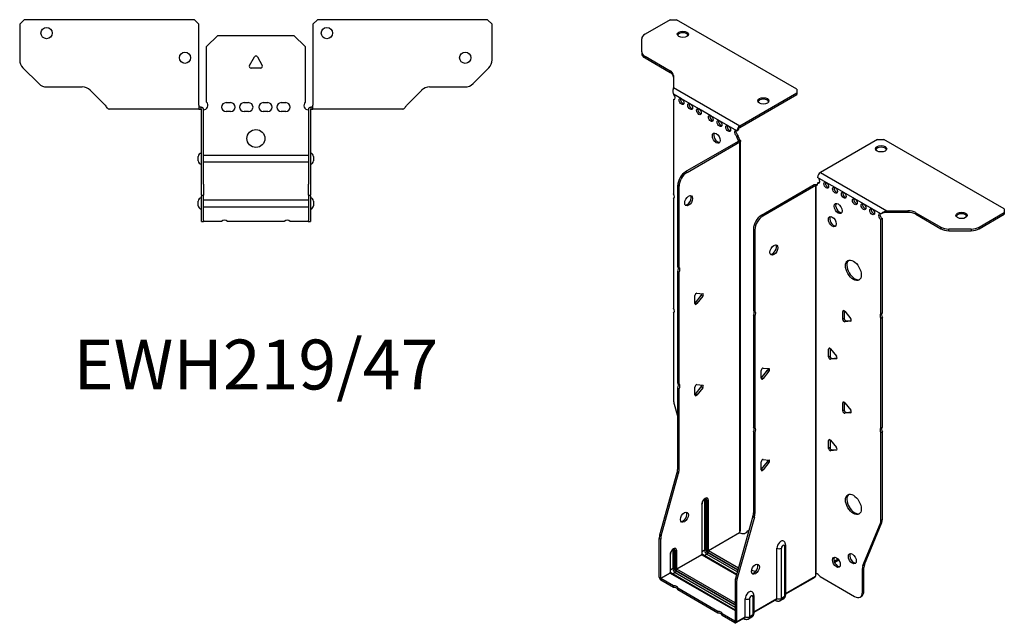
# Model space of a CAD drawing. Units: millimetres. Extents: x -262 to 334, y -558 to 158.
# Drawn here: x -105 to 334, y -558 to -289 of the extents above; entities that cross this region are included whole.
import ezdxf

# ---------------------------------------------------------------- set-up
doc = ezdxf.new("R2010")
doc.units = ezdxf.units.MM
doc.styles.get("Standard").update_dxf_attribs({"font": 'arial.ttf'})

# ---------------------------------------------------------------- blocks, each defined once
blk = doc.blocks.new('EWH219_47-bent-Top')
for p, q in [((-105.47, 37.02), (-103.47, 39.02)), ((-105.47, 37.02), (-105.47, 21.09)), ((-27.47, 39.02), (-103.47, 39.02)), ((-27.47, 39.02), (-25.47, 37.02)), ((-25.47, 0.9), (-25.47, 37.02)), ((25.47, 37.02), (27.47, 39.02)), ((25.47, 37.02), (25.47, 0.9)), ((103.47, 39.02), (27.47, 39.02)), ((103.47, 39.02), (105.47, 37.02)), ((105.47, 21.09), (105.47, 37.02)), ((-22, 26.98), (-17, 31.98)), ((-17, 31.98), (17, 31.98)), ((17, 31.98), (22, 26.98)), ((-22, 2.18), (-22, 26.98)), ((22, 26.98), (22, 2.18)), ((-2.86, 18.63), (-0.69, 22.38)), ((0.69, 22.38), (2.86, 18.63)), ((-96.94, 10.48), (-104.01, 17.55)), ((2.16, 17.43), (-2.16, 17.43)), ((104.01, 17.55), (96.94, 10.48)), ((-93.4, 9.02), (-77.54, 9.02)), ((77.54, 9.02), (93.4, 9.02)), ((-74.01, 7.55), (-67.36, 0.9)), ((67.36, 0.9), (74.01, 7.55)), ((-25.47, 0.9), (-25.47, -0.9)), ((-24.47, 0), (-25.47, 0)), ((-24.47, -0.6), (-24.47, 0)), ((-13.3, 1.98), (-11.3, 1.98)), ((-5.3, 1.98), (-3.3, 1.98)), ((3.3, 1.98), (5.3, 1.98)), ((11.3, 1.98), (13.3, 1.98)), ((25.47, 0), (24.47, 0)), ((24.47, 0), (24.47, -0.6)), ((25.47, -0.9), (25.47, 0.9)), ((-60.47, -0.9), (-65.47, -0.9)), ((-54.97, -0.9), (-60.47, -0.9)), ((-49.47, -0.9), (-54.97, -0.9)), ((-41.97, -0.9), (-49.47, -0.9)), ((-36.47, -0.9), (-41.97, -0.9)), ((-30.97, -0.9), (-36.47, -0.9)), ((-25.47, -0.9), (-30.97, -0.9)), ((-25.47, -0.9), (-24.47, -0.9)), ((-24.47, -0.9), (-24.47, -0.6)), ((-24.37, -34.37), (-24.37, -1)), ((-23.47, -34.37), (-23.47, -1)), ((-11.3, -2.02), (-13.3, -2.02)), ((-3.3, -2.02), (-5.3, -2.02)), ((5.3, -2.02), (3.3, -2.02)), ((13.3, -2.02), (11.3, -2.02)), ((23.47, -1), (23.47, -34.37)), ((24.37, -1), (24.37, -34.37)), ((24.47, -0.6), (24.47, -0.9)), ((24.47, -0.9), (25.47, -0.9)), ((30.97, -0.9), (25.47, -0.9)), ((36.47, -0.9), (30.97, -0.9)), ((41.97, -0.9), (36.47, -0.9)), ((48.97, -0.9), (41.97, -0.9)), ((54.47, -0.9), (48.97, -0.9)), ((59.97, -0.9), (54.47, -0.9)), ((65.47, -0.9), (59.97, -0.9)), ((-23.47, -21.42), (-23.37, -21.42)), ((-23.37, -21.42), (23.37, -21.42)), ((23.37, -21.42), (23.47, -21.42)), ((-25.72, -24.03), (-25.72, -22.01)), ((-23.37, -24.62), (-23.47, -24.62)), ((23.37, -24.62), (-23.37, -24.62)), ((23.47, -24.62), (23.37, -24.62)), ((25.72, -22.01), (25.72, -24.03)), ((-24.37, -39.37), (-24.37, -34.37)), ((-23.47, -34.37), (-23.47, -39.37)), ((23.47, -39.37), (23.47, -34.37)), ((24.37, -34.37), (24.37, -39.37)), ((-24.37, -39.37), (-24.37, -39.7)), ((-24.37, -39.37), (-23.47, -39.37)), ((-23.47, -39.7), (-23.47, -39.37)), ((23.47, -39.37), (23.47, -39.7)), ((23.47, -39.37), (24.37, -39.37)), ((24.37, -39.7), (24.37, -39.37)), ((-25.72, -44.03), (-25.72, -42.01)), ((-24.37, -50.69), (-24.37, -39.7)), ((-23.47, -50.69), (-23.47, -39.7)), ((-23.47, -41.42), (-23.37, -41.42)), ((-23.37, -41.42), (23.37, -41.42)), ((23.37, -41.42), (23.47, -41.42)), ((23.47, -39.7), (23.47, -50.69)), ((24.37, -39.7), (24.37, -50.69)), ((25.72, -42.01), (25.72, -44.03)), ((-23.37, -44.62), (-23.47, -44.62)), ((23.37, -44.62), (-23.37, -44.62)), ((23.47, -44.62), (23.37, -44.62)), ((-24.37, -51.02), (-24.37, -50.69)), ((-24.37, -51.02), (-23.47, -51.02)), ((-23.47, -50.69), (-23.47, -51.02)), ((-23.47, -51.02), (-23.37, -51.02)), ((-15.32, -51.02), (-23.37, -51.02)), ((12.68, -51.02), (-12.68, -51.02)), ((23.37, -51.02), (15.32, -51.02)), ((23.37, -51.02), (23.47, -51.02)), ((23.47, -51.02), (23.47, -50.69)), ((23.47, -51.02), (24.37, -51.02)), ((24.37, -50.69), (24.37, -51.02))]:
    blk.add_line(p, q)
for centre, radius in [((-93.47, 33.02), 2.5), ((31.67, 33.02), 2.5), ((-31.67, 22.02), 2.5), ((93.47, 22.02), 2.5), ((0, -14.02), 4)]:
    blk.add_circle(centre, radius)
for centre, radius, start, end in [((0, 21.98), 0.8, 30, 150), ((-100.47, 21.09), 5, 180, 225), ((-2.16, 18.23), 0.8, 150, 270), ((2.16, 18.23), 0.8, 270, 30), ((100.47, 21.09), 5, 315, 0), ((-93.4, 14.02), 5, 225, 270), ((-77.54, 4.02), 5, 45, 90), ((77.54, 4.02), 5, 90, 135), ((93.4, 14.02), 5, 270, 315), ((-23.5, 0.78), 2.05, 273.5755, 42.9703), ((-13.3, -0.02), 2, 90, 270), ((-11.3, -0.02), 2, 270, 90), ((-5.3, -0.02), 2, 90, 270), ((-3.3, -0.02), 2, 270, 90), ((3.3, -0.02), 2, 90, 270), ((5.3, -0.02), 2, 270, 90), ((11.3, -0.02), 2, 90, 270), ((13.3, -0.02), 2, 270, 90), ((23.5, 0.78), 2.05, 137.0297, 266.4245), ((-24.47, -1), 0.1, 0, 18.3265), ((-24.47, -1), 1, 0, 18.3265), ((24.47, -1), 1, 161.6735, 180), ((24.47, -1), 0.1, 161.6735, 180), ((-24.22, -22.01), 1.5, 95.7392, 180), ((24.22, -22.01), 1.5, 0, 84.2608), ((-24.22, -24.03), 1.5, 180, 264.2608), ((24.22, -24.03), 1.5, 275.7392, 0), ((-24.22, -42.01), 1.5, 95.7392, 180), ((24.22, -42.01), 1.5, 0, 84.2608), ((-24.22, -44.03), 1.5, 180, 264.2608), ((24.22, -44.03), 1.5, 275.7392, 0), ((-14, -52.52), 2, 48.5904, 131.4096), ((14, -52.52), 2, 48.5904, 131.4096)]:
    blk.add_arc(centre, radius, start, end)
for points, knots in [([(-67.36, 0.9), (-67.17, 0.62), (-66.98, 0.34), (-66.61, -0.16), (-66.42, -0.38), (-66.11, -0.66), (-65.98, -0.75), (-65.73, -0.87), (-65.6, -0.9), (-65.47, -0.9)], [0, 0, 0, 0, 0.1017342, 0.1017342, 0.2034273, 0.2034273, 0.2722123, 0.2722123, 0.340998, 0.340998, 0.340998, 0.340998]), ([(-24.47, 0), (-24.34, 0), (-24.21, -0.03), (-23.97, -0.13), (-23.86, -0.2), (-23.71, -0.35), (-23.66, -0.41), (-23.58, -0.54), (-23.55, -0.61), (-23.52, -0.69)], [0, 0, 0, 0, 0.0398384, 0.0398384, 0.0791351, 0.0791351, 0.1025996, 0.1025996, 0.1260856, 0.1260856, 0.1260856, 0.1260856]), ([(23.52, -0.69), (23.56, -0.56), (23.63, -0.45), (23.8, -0.25), (23.9, -0.17), (24.08, -0.08), (24.16, -0.05), (24.31, -0.01), (24.39, 0), (24.47, 0)], [0, 0, 0, 0, 0.0388321, 0.0388321, 0.0776902, 0.0776902, 0.1017558, 0.1017558, 0.1257827, 0.1257827, 0.1257827, 0.1257827]), ([(65.47, -0.9), (65.66, -0.9), (65.85, -0.83), (66.22, -0.58), (66.41, -0.39), (66.72, -0.01), (66.85, 0.16), (67.1, 0.52), (67.23, 0.71), (67.36, 0.9)], [0, 0, 0, 0, 0.1017342, 0.1017342, 0.2034273, 0.2034273, 0.2722123, 0.2722123, 0.340998, 0.340998, 0.340998, 0.340998]), ([(-24.38, -0.97), (-24.38, -0.96), (-24.38, -0.95), (-24.39, -0.94), (-24.4, -0.93), (-24.42, -0.92), (-24.43, -0.91), (-24.45, -0.9), (-24.46, -0.9), (-24.47, -0.9)], [0, 0, 0, 0, 0.00270019, 0.00270019, 0.00577332, 0.00577332, 0.0095422, 0.0095422, 0.01545704, 0.01545704, 0.01545704, 0.01545704]), ([(-23.37, -1.27), (-23.39, -1.27), (-23.4, -1.27), (-23.41, -1.27), (-23.42, -1.27), (-23.44, -1.26), (-23.45, -1.26), (-23.46, -1.25), (-23.46, -1.24), (-23.47, -1.22), (-23.47, -1.21), (-23.47, -1.21)], [0, 0, 0, 0, 0.00414947, 0.00414947, 0.00985575, 0.00985575, 0.01607896, 0.01607896, 0.022844, 0.022844, 0.03216191, 0.03216191, 0.03216191, 0.03216191]), ([(23.47, -1.21), (23.47, -1.22), (23.47, -1.24), (23.46, -1.25), (23.45, -1.26), (23.44, -1.26), (23.43, -1.27), (23.41, -1.27), (23.4, -1.27), (23.39, -1.27), (23.38, -1.27), (23.37, -1.27)], [0, 0, 0, 0, 0.00748678, 0.00748678, 0.01585951, 0.01585951, 0.02318816, 0.02318816, 0.02824891, 0.02824891, 0.0322523, 0.0322523, 0.0322523, 0.0322523]), ([(24.47, -0.9), (24.47, -0.9), (24.45, -0.9), (24.43, -0.91), (24.42, -0.91), (24.4, -0.93), (24.4, -0.93), (24.39, -0.95), (24.38, -0.95), (24.38, -0.96), (24.38, -0.96), (24.38, -0.97)], [0, 0, 0, 0, 0.00360947, 0.00360947, 0.00631481, 0.00631481, 0.00848354, 0.00848354, 0.00949281, 0.00949281, 0.01048091, 0.01048091, 0.01048091, 0.01048091])]:
    blk.add_open_spline(points, degree=3, knots=knots)
for points in [[(-23.43, -1.27), (-23.41, -1.27), (-23.39, -1.27), (-23.37, -1.27)], [(23.37, -1.27), (23.39, -1.27), (23.41, -1.27), (23.43, -1.27)]]:
    blk.add_open_spline(points, degree=3)
blk = doc.blocks.new('EWH219_47-bent-ISO')
for p, q in [((-44.16, 151.52), (-55.43, 145.01)), ((-44.16, 151.52), (-41.33, 151.52)), ((12.41, 120.49), (-41.33, 151.52)), ((-56.89, 137.2), (-56.89, 142.97)), ((-56.89, 137.2), (-56.89, 136.46)), ((-55.43, 135.16), (-44.21, 128.68)), ((-55.43, 134.42), (-55.43, 135.16)), ((-55.43, 134.42), (-44.21, 127.95)), ((-44.21, 128.68), (-44.21, 127.95)), ((-42.75, 126.64), (-42.75, 121.21)), ((-42.75, 121.21), (-13.13, 104.11)), ((-13.13, 104.11), (12.41, 118.86)), ((12.41, 120.49), (12.41, 118.86)), ((12.41, 118.86), (12.41, 118.12)), ((-39.15, 116.2), (-42.69, 118.24)), ((-42.69, 118.24), (-42.69, 118.17)), ((-42.69, 115.86), (-42.05, 116.23)), ((-42.69, 115.86), (-42.69, 73.76)), ((-35.26, 113.95), (-39.15, 116.2)), ((-13.13, 103.38), (12.41, 118.12)), ((-31.37, 111.71), (-35.26, 113.95)), ((-26.07, 108.64), (-31.37, 111.71)), ((-22.18, 106.4), (-26.07, 108.64)), ((-18.29, 104.15), (-22.18, 106.4)), ((-14.4, 101.91), (-18.29, 104.15)), ((-14.4, 101.91), (-13.77, 102.28)), ((-13.13, 104.11), (-13.13, 103.38)), ((-37.29, 83.71), (-13.7, 97.34)), ((-36.66, 83.34), (-13.06, 96.97)), ((-13.77, 99.83), (-14.4, 99.46)), ((-14.4, 99.05), (-14.4, 99.46)), ((-13.77, 99.42), (-14.4, 99.05)), ((-13.77, 99.42), (-13.77, 99.83)), ((-13.7, 97.49), (-13.48, 97.61)), ((-13.7, 97.34), (-13.7, 97.49)), ((-13.06, 96.97), (-13.7, 97.34)), ((-13.68, 97.35), (-12.87, 97.12)), ((-13.48, 97.61), (-13.06, 97.86)), ((-13.06, -76.93), (-13.06, 96.97)), ((-12.77, -76.18), (-12.77, 97.39)), ((48.43, 98.06), (22.89, 83.32)), ((48.43, 98.06), (51.26, 98.06)), ((105, 67.03), (51.26, 98.06)), ((-36.66, 83.34), (-37.29, 83.71)), ((25.51, 78.87), (21.62, 81.11)), ((22.89, 83.32), (52.51, 66.22)), ((-40.83, 41.27), (-40.83, 77.59)), ((-40.83, 77.59), (-40.19, 77.22)), ((-40.19, 40.91), (-40.19, 77.22)), ((20.13, 77.8), (-3.46, 64.18)), ((20.77, 77.44), (-2.83, 63.81)), ((20.77, 77.44), (20.13, 77.8)), ((20.8, 77.45), (20.39, 77.91)), ((20.77, -96.46), (20.77, 77.44)), ((21.12, 77.63), (20.91, 77.51)), ((20.91, 77.51), (20.91, -95.91)), ((21.55, 77.87), (21.12, 77.63)), ((21.62, 78.66), (22.26, 79.03)), ((21.62, 78.66), (21.62, 78.25)), ((29.4, 76.62), (25.51, 78.87)), ((33.29, 74.37), (29.4, 76.62)), ((-42.69, 71.6), (-42.69, 22.73)), ((38.24, 71.52), (33.29, 74.37)), ((42.13, 69.27), (38.24, 71.52)), ((46.01, 67.03), (42.13, 69.27)), ((49.9, 64.78), (46.01, 67.03)), ((52.51, 66.22), (52.51, 65.73)), ((52.51, 66.22), (61.91, 66.22)), ((61.91, 66.22), (61.91, 65.48)), ((105, 67.03), (105, 65.4)), ((-2.83, 63.81), (-3.46, 64.18)), ((50.33, 65.03), (49.9, 64.78)), ((50.54, 62.7), (49.9, 62.33)), ((49.9, 20.3), (49.9, 62.33)), ((50.54, 20.67), (50.54, 62.7)), ((52.51, 65.73), (52.51, 65.48)), ((61.91, 65.48), (52.51, 65.48)), ((65.45, 65.37), (76.66, 58.9)), ((65.45, 64.64), (65.45, 65.37)), ((65.45, 64.64), (76.66, 58.16)), ((93.73, 58.9), (105, 65.4)), ((93.73, 58.16), (105, 64.66)), ((105, 65.4), (105, 64.66)), ((-7, 58.06), (-7, 21.74)), ((-7, 58.06), (-6.36, 57.69)), ((-6.36, 57.69), (-6.36, 21.37)), ((76.66, 58.9), (76.66, 58.16)), ((80.2, 57.32), (80.2, 58.05)), ((90.2, 58.05), (80.2, 58.05)), ((80.2, 57.32), (90.2, 57.32)), ((90.2, 58.05), (90.2, 57.32)), ((93.73, 58.16), (93.73, 58.9)), ((-40.83, 41.27), (-40.19, 40.91)), ((-40.83, -10.74), (-40.83, 39.11)), ((-40.19, 38.75), (-40.83, 39.11)), ((-40.19, -11.11), (-40.19, 38.75)), ((-33.16, 24.83), (-33.16, 28.37)), ((-32.95, 25.13), (-30.29, 28.42)), ((-32.31, 29.42), (-29.66, 29.19)), ((-29.66, 28.06), (-32.31, 24.76)), ((-29.66, 28.06), (-30.29, 28.42)), ((-32.31, 24.76), (-32.95, 25.13)), ((-42.69, 20.57), (-42.69, -18.47)), ((-7, 21.74), (-6.36, 21.37)), ((-7, 19.58), (-7, -30.27)), ((-6.36, 19.21), (-7, 19.58)), ((-6.36, 19.21), (-6.36, -30.64)), ((33.46, 21.58), (32.9, 21.25)), ((32.9, 17.72), (32.9, 21.25)), ((33.53, 18.09), (32.9, 17.72)), ((33.53, 21.53), (33.53, 18.09)), ((33.75, 21.33), (36.4, 18.03)), ((49.9, 20.3), (50.54, 20.67)), ((50.54, 18.51), (49.9, 18.14)), ((49.9, -30.73), (49.9, 18.14)), ((50.54, -30.36), (50.54, 18.51)), ((34.38, 17.03), (33.75, 16.66)), ((36.4, 16.9), (33.75, 16.66)), ((34.38, 17.03), (36.68, 17.23)), ((36.6, 17.02), (36.4, 16.9)), ((27.1, 4.84), (26.53, 4.51)), ((26.53, 0.98), (26.53, 4.51)), ((27.17, 4.79), (27.17, 1.35)), ((27.38, 4.59), (30.03, 1.29)), ((27.17, 1.35), (26.53, 0.98)), ((28.02, 0.29), (27.38, -0.08)), ((30.03, 0.16), (27.38, -0.08)), ((28.02, 0.29), (30.31, 0.5)), ((30.24, 0.28), (30.03, 0.16)), ((-2.72, -3.99), (-0.07, -4.23)), ((-3.57, -8.58), (-3.57, -5.04)), ((-3.36, -8.29), (-0.71, -4.99)), ((-3.36, -8.29), (-2.72, -8.65)), ((-0.07, -5.36), (-2.72, -8.65)), ((-0.71, -4.99), (-0.07, -5.36)), ((-40.83, -10.74), (-40.19, -11.11)), ((-40.83, -49.03), (-40.83, -12.9)), ((-40.19, -13.27), (-40.83, -12.9)), ((-33.16, -15.99), (-33.16, -12.46)), ((-32.95, -15.7), (-30.29, -12.4)), ((-32.31, -11.4), (-29.66, -11.64)), ((-29.66, -12.77), (-32.31, -16.07)), ((-29.66, -12.77), (-30.29, -12.4)), ((-40.19, -49.39), (-40.19, -13.27)), ((-32.31, -16.07), (-32.95, -15.7)), ((-42.45, -20.07), (-40.83, -25.89)), ((33.46, -19.25), (32.9, -19.57)), ((32.9, -23.11), (32.9, -19.57)), ((33.53, -19.29), (33.53, -22.74)), ((33.75, -19.5), (36.4, -22.79)), ((33.53, -22.74), (32.9, -23.11)), ((34.38, -23.8), (33.75, -24.16)), ((36.4, -23.93), (33.75, -24.16)), ((34.38, -23.8), (36.68, -23.59)), ((36.6, -23.81), (36.4, -23.93)), ((-7, -30.27), (-6.36, -30.64)), ((49.9, -30.73), (50.54, -30.36)), ((-7, -32.43), (-7, -68.56)), ((-6.36, -32.8), (-7, -32.43)), ((-6.36, -32.8), (-6.36, -68.93)), ((50.54, -32.52), (49.9, -32.89)), ((49.9, -71.93), (49.9, -32.89)), ((50.54, -71.56), (50.54, -32.52)), ((27.1, -35.98), (26.53, -36.31)), ((26.53, -39.85), (26.53, -36.31)), ((27.17, -39.48), (26.53, -39.85)), ((27.17, -36.03), (27.17, -39.48)), ((27.38, -36.23), (30.03, -39.53)), ((28.02, -40.53), (27.38, -40.9)), ((30.03, -40.66), (27.38, -40.9)), ((28.02, -40.53), (30.31, -40.33)), ((30.24, -40.54), (30.03, -40.66)), ((-3.57, -49.4), (-3.57, -45.87)), ((-3.36, -49.11), (-0.71, -45.81)), ((-2.72, -44.81), (-0.07, -45.05)), ((-0.07, -46.18), (-2.72, -49.48)), ((-0.71, -45.81), (-0.07, -46.18)), ((-48.83, -78.47), (-41.06, -50.63)), ((-48.19, -78.84), (-40.43, -50.99)), ((-41.06, -50.63), (-40.43, -50.99)), ((-40.19, -49.39), (-40.83, -49.03)), ((-3.36, -49.11), (-2.72, -49.48)), ((-30.12, -64.75), (-30.12, -87.2)), ((-29.97, -87), (-29.97, -64.54)), ((-28.81, -62.89), (-28.81, -85.34)), ((-28.1, -85.34), (-28.1, -62.89)), ((-28.1, -62.89), (-27.85, -63.03)), ((-27.85, -63.03), (-27.85, -85.49)), ((-27.15, -85.49), (-27.15, -63.03)), ((-7.23, -70.16), (-15, -98)), ((-7.23, -70.16), (-6.6, -70.53)), ((-6.36, -68.93), (-7, -68.56)), ((-6.6, -70.53), (-14.36, -98.37)), ((41.9, -92.13), (49.67, -73.25)), ((42.54, -91.76), (50.3, -72.89)), ((49.67, -73.25), (50.3, -72.89)), ((50.54, -71.56), (49.9, -71.93)), ((-48.19, -78.84), (-48.83, -78.47)), ((-27.15, -85.49), (-13.21, -77.44)), ((-13.18, -77.58), (-27.07, -85.61)), ((-9.77, -76.74), (-8.93, -76.25)), ((-49.07, -97.41), (-49.07, -80.07)), ((-49.07, -80.07), (-48.43, -80.44)), ((-48.43, -97.77), (-48.43, -80.44)), ((7.31, -82.95), (7.31, -105.4)), ((-44.26, -87.28), (-44.26, -95.36)), ((-44.11, -95.16), (-44.11, -87.08)), ((-42.95, -85.42), (-42.95, -93.51)), ((-42.24, -93.51), (-42.24, -85.42)), ((-42.24, -85.42), (-41.99, -85.57)), ((-41.99, -85.57), (-41.99, -93.65)), ((-41.29, -93.65), (-41.29, -85.57)), ((-41.29, -93.65), (-30.12, -87.2)), ((-30.04, -87.32), (-41.22, -93.77)), ((-30.04, -87.32), (-14.52, -96.29)), ((-28.81, -85.34), (-29.97, -86.01)), ((-14.48, -96.14), (-29.79, -87.3)), ((-27.78, -87.12), (-28.94, -87.79)), ((-27.78, -87.12), (-14.16, -94.98)), ((-27.43, -86.22), (-13.89, -94.03)), ((-13.96, -94.28), (-27.43, -86.51)), ((-13.7, -93.33), (-27.07, -85.61)), ((3.43, -106.9), (3.43, -84.44)), ((5.44, -106.84), (5.44, -84.38)), ((6.87, -83.56), (6.87, -106.01)), ((30.74, -89.27), (29.03, -90.26)), ((31.13, -89.78), (29.28, -90.85)), ((42.54, -91.76), (41.9, -92.13)), ((-48.43, -97.77), (-44.26, -95.36)), ((-44.19, -95.49), (-48.36, -97.9)), ((-44.19, -95.49), (-15.23, -112.2)), ((-42.95, -93.51), (-44.11, -94.18)), ((-15.23, -112.03), (-43.94, -95.46)), ((-41.92, -95.28), (-43.09, -95.95)), ((-41.92, -95.28), (-15.23, -110.69)), ((-41.57, -94.39), (-15.23, -109.59)), ((-15.23, -109.88), (-41.57, -94.67)), ((-15.23, -108.77), (-41.22, -93.77)), ((41.67, -93.46), (42.3, -93.09)), ((41.67, -103.97), (41.67, -93.46)), ((42.3, -103.6), (42.3, -93.09)), ((-49.07, -97.41), (-48.43, -97.77)), ((-42.67, -101.18), (-48.36, -97.9)), ((-48.36, -97.9), (-48.36, -98.63)), ((-42.67, -101.92), (-48.36, -98.63)), ((-15.23, -99.6), (-15.23, -116.94)), ((-15.23, -99.6), (-14.6, -99.97)), ((-14.36, -98.37), (-15, -98)), ((-14.6, -99.97), (-14.6, -117.31)), ((7.31, -104.66), (20.62, -96.97)), ((20.38, -97.45), (7.31, -105)), ((22.72, -97.11), (38.13, -106.01)), ((-42.67, -101.92), (-42.67, -101.18)), ((-22.87, -112.61), (-40.8, -102.26)), ((-40.8, -102.26), (-40.8, -103)), ((-22.87, -113.35), (-40.8, -103)), ((-6.84, -105.48), (-6.84, -113.57)), ((42.3, -103.6), (41.67, -103.97)), ((-10.71, -115.06), (-10.71, -106.98)), ((-8.7, -115), (-8.7, -106.92)), ((-7.27, -106.1), (-7.27, -114.18)), ((-6.84, -112.82), (3.43, -106.9)), ((3.23, -107.35), (-6.84, -113.16)), ((2.68, -107.67), (3.03, -107.87)), ((6.38, -107.09), (4.96, -107.91)), ((6.87, -106.01), (5.44, -106.84)), ((40.63, -106.26), (41.27, -105.89)), ((-22.87, -113.35), (-22.87, -112.61)), ((-15.31, -116.98), (-21, -113.69)), ((-21, -113.69), (-21, -114.43)), ((-7.27, -114.18), (-8.7, -115)), ((-15.31, -117.71), (-21, -114.43)), ((-15.31, -116.98), (-15.23, -116.94)), ((-15.31, -117.71), (-15.31, -116.98)), ((-15.23, -116.94), (-14.6, -117.31)), ((-10.92, -115.52), (-14.81, -117.76)), ((-14.6, -117.31), (-10.71, -115.06)), ((-11.46, -115.83), (-11.11, -116.04)), ((-7.76, -115.26), (-9.19, -116.08))]:
    blk.add_line(p, q)
for centre, major_axis in [((-38.51, 144.99), (2.5, 0)), ((-39.15, 114.97), (-0.75, 1.3)), ((-2.58, 115.26), (2.5, 0)), ((-35.26, 112.73), (-0.75, 1.3)), ((-31.37, 110.48), (-0.75, 1.3)), ((-26.07, 107.42), (-0.75, 1.3)), ((-22.18, 105.17), (-0.75, 1.3)), ((-23.6, 98.64), (1.25, -2.17)), ((-18.29, 102.93), (-0.75, 1.3)), ((49.99, 93.9), (-2.5, 0)), ((25.51, 77.64), (-0.75, 1.3)), ((29.4, 75.4), (-0.75, 1.3)), ((-35.95, 70.69), (1.25, 2.17)), ((33.29, 73.15), (-0.75, 1.3)), ((38.24, 70.29), (-0.75, 1.3)), ((30.81, 67.23), (-1.25, 2.17)), ((42.13, 68.05), (-0.75, 1.3)), ((46.01, 65.8), (-0.75, 1.3)), ((28.2, 61.39), (-1.25, 2.17)), ((85.91, 64.17), (-2.5, 0)), ((2.12, 48.71), (-1.25, -2.17)), ((37.6, 39.63), (-2.5, 4.33)), ((37.6, -64.88), (-2.5, 4.33)), ((-37.82, -70.58), (1.25, 2.17)), ((37.14, -89.11), (-1.25, 2.17)), ((-6.11, -93.79), (-1.25, -2.17)), ((30, -90.7), (-1.25, 2.17))]:
    blk.add_ellipse(centre, major_axis=major_axis, ratio=0.57735)
for centre, major_axis, start_param, end_param in [((-38.51, 144.25), (2.5, 0), 0.257391, 2.884202), ((-51.89, 142.97), (-5, 0), 5.497787, 6.283185), ((-51.89, 137.2), (-5, 0), 0, 0.785398), ((-51.89, 136.46), (-5, 0), 0, 0.785398), ((-47.75, 126.64), (5, 0), 0, 0.785398), ((-47.75, 125.91), (5, 0), 0, 0.785398), ((-43.04, 117.22), (0.75, -1.3), 5.837624, 8.299543), ((-42.41, 117.59), (0.75, -1.3), 5.837624, 5.845036), ((-38.52, 115.34), (0.75, -1.3), 3.579742, 5.845036), ((-2.58, 114.53), (2.5, 0), 0.257391, 2.884202), ((-34.63, 113.09), (0.75, -1.3), 3.579742, 5.845036), ((-30.74, 110.85), (0.75, -1.3), 3.579742, 5.845036), ((-25.43, 107.79), (0.75, -1.3), 3.579742, 5.845036), ((-21.55, 105.54), (0.75, -1.3), 3.579742, 5.845036), ((-17.66, 103.3), (0.75, -1.3), 3.579742, 5.845036), ((-14.4, 100.68), (-0.75, 1.3), 5.497787, 8.63938), ((-13.77, 101.05), (0.75, -1.3), 3.579742, 5.497787), ((-13.13, 102.64), (0.9, 1.56), 0.785398, 2.356194), ((-13.13, 102.64), (-0.45, -0.779), 3.926991, 5.497787), ((-22.96, 99.01), (-1.25, 2.17), 0.257391, 2.884202), ((-13.34, 98.44), (0.75, -1.3), 3.926991, 5.15795), ((-12.71, 98.81), (-0.75, 1.3), 0.785398, 2.016358), ((-13.77, 97.38), (0.1, 0), 5.497787, 5.817645), ((-13.77, 97.38), (-1, 0), 2.356194, 2.676053), ((49.99, 93.16), (2.5, 0), 0.257391, 2.884202), ((-37.29, 79.63), (-2.5, -4.33), 3.926991, 5.497787), ((-36.66, 79.26), (2.5, 4.33), 0.785398, 2.356194), ((22.89, 81.85), (-0.9, -1.56), 3.926991, 5.497787), ((21.62, 79.89), (0.75, -1.3), 5.497787, 8.63938), ((20.84, 77.4), (1, 0), 2.036336, 2.356194), ((20.84, 77.4), (-0.1, 0), 5.177929, 5.497787), ((20.56, 78.87), (0.75, -1.3), 5.837624, 7.068583), ((21.19, 79.23), (-0.75, 1.3), 2.696031, 2.703444), ((22.26, 80.25), (0.75, -1.3), 5.497787, 5.845036), ((26.14, 78.01), (0.75, -1.3), 3.579742, 5.845036), ((30.03, 75.76), (0.75, -1.3), 3.579742, 5.845036), ((-43.75, 73.29), (1, -1.73), 0.062664, 1.508132), ((-36.59, 71.06), (-1.25, -2.17), 0.257391, 2.884202), ((33.92, 73.52), (0.75, -1.3), 3.579742, 5.845036), ((38.87, 70.66), (0.75, -1.3), 3.579742, 5.845036), ((31.45, 67.6), (-1.25, 2.17), 0.257391, 2.884202), ((42.76, 68.41), (0.75, -1.3), 3.579742, 5.845036), ((46.65, 66.17), (0.75, -1.3), 3.579742, 5.845036), ((61.91, 63.33), (-5, 0), 3.926991, 4.712389), ((-3.46, 60.1), (-2.5, -4.33), 3.926991, 5.497787), ((-2.83, 59.73), (2.5, 4.33), 0.785398, 2.356194), ((28.83, 61.76), (-1.25, 2.17), 0.257391, 2.884202), ((49.9, 63.56), (-0.75, 1.3), 5.497787, 8.63938), ((50.54, 63.92), (0.75, -1.3), 3.579742, 5.497787), ((61.91, 62.59), (5, 0), 0.785398, 1.570796), ((85.91, 63.44), (2.5, 0), 0.257391, 2.884202), ((80.2, 60.94), (-5, 0), 0.785398, 1.570796), ((80.2, 60.2), (5, 0), 3.926991, 4.712389), ((90.2, 60.94), (-5, 0), 1.570796, 2.356194), ((90.2, 60.2), (5, 0), 4.712389, 5.497787), ((1.49, 49.07), (-1.25, -2.17), 0.257391, 2.884202), ((38.24, 40), (-2.5, 4.33), 0.127625, 3.013967), ((-41.89, 39.58), (1, 1.73), 4.775053, 6.220521), ((-41.25, 39.21), (1, 1.73), 4.775053, 6.220521), ((-32.59, 28.69), (0.4, 0.693), 0.261799, 2.356194), ((-30.58, 28.83), (0.4, 0.693), 4.45059, 5.603046), ((-29.94, 28.46), (0.4, 0.693), 4.45059, 6.544985), ((-43.75, 22.26), (1, -1.73), 0.062664, 1.508132), ((-33.23, 25.53), (0.4, 0.693), 4.052319, 4.45059), ((-32.59, 25.16), (-0.4, -0.693), 5.497787, 7.592182), ((-8.06, 20.05), (1, 1.73), 4.775053, 6.220521), ((-7.42, 19.68), (1, 1.73), 4.775053, 6.220521), ((33.46, 20.93), (-0.4, 0.693), 4.974188, 7.068583), ((33.46, 17.39), (0.4, -0.693), 3.926991, 6.021386), ((34.1, 17.76), (0.4, -0.693), 3.926991, 6.021386), ((36.11, 17.63), (0.4, -0.693), 6.021386, 8.115781), ((50.96, 18.61), (-1, 1.73), 0.062664, 1.508132), ((51.6, 18.98), (-1, 1.73), 0.062664, 1.508132), ((27.1, 4.19), (-0.4, 0.693), 4.974188, 7.068583), ((27.1, 0.65), (0.4, -0.693), 3.926991, 6.021386), ((27.74, 1.02), (0.4, -0.693), 3.926991, 6.021386), ((29.75, 0.89), (0.4, -0.693), 6.021386, 8.115781), ((-3, -4.72), (0.4, 0.693), 0.261799, 2.356194), ((-0.99, -4.59), (0.4, 0.693), 4.45059, 5.603046), ((-0.35, -4.95), (0.4, 0.693), 4.45059, 6.544985), ((-3.64, -7.89), (0.4, 0.693), 4.052319, 4.45059), ((-3, -8.25), (-0.4, -0.693), 5.497787, 7.592182), ((-41.89, -12.43), (1, 1.73), 4.775053, 6.220521), ((-41.25, -12.8), (1, 1.73), 4.775053, 6.220521), ((-32.59, -12.13), (0.4, 0.693), 0.261799, 2.356194), ((-30.58, -12), (0.4, 0.693), 4.45059, 5.603046), ((-29.94, -12.37), (0.4, 0.693), 4.45059, 6.544985), ((-33.23, -15.3), (0.4, 0.693), 4.052319, 4.45059), ((-32.59, -15.66), (-0.4, -0.693), 5.497787, 7.592182), ((-39.15, -20.51), (-2.5, 4.33), 0.785398, 1.151917), ((33.46, -19.9), (-0.4, 0.693), 4.974188, 7.068583), ((33.46, -23.43), (0.4, -0.693), 3.926991, 6.021386), ((34.1, -23.07), (0.4, -0.693), 3.926991, 6.021386), ((36.11, -23.2), (0.4, -0.693), 6.021386, 8.115781), ((-8.06, -31.96), (1, 1.73), 4.775053, 6.220521), ((-7.42, -32.33), (1, 1.73), 4.775053, 6.220521), ((50.96, -32.42), (-1, 1.73), 0.062664, 1.508132), ((51.6, -32.06), (-1, 1.73), 0.062664, 1.508132), ((27.1, -36.64), (-0.4, 0.693), 4.974188, 7.068583), ((27.74, -39.8), (0.4, -0.693), 3.926991, 6.021386), ((29.75, -39.94), (0.4, -0.693), 6.021386, 8.115781), ((27.1, -40.17), (0.4, -0.693), 3.926991, 6.021386), ((-3, -45.54), (0.4, 0.693), 0.261799, 2.356194), ((-0.99, -45.41), (0.4, 0.693), 4.45059, 5.603046), ((-0.35, -45.78), (0.4, 0.693), 4.45059, 6.544985), ((-44.37, -51.07), (-2.5, -4.33), 1.989675, 2.356194), ((-43.73, -51.44), (2.5, 4.33), 5.131268, 5.497787), ((-3.64, -48.71), (0.4, 0.693), 4.052319, 4.45059), ((-3, -49.08), (-0.4, -0.693), 5.497787, 7.592182), ((38.24, -64.51), (-2.5, 4.33), 0.127625, 3.013967), ((-28.63, -63.89), (1.05, 1.82), 5.497787, 8.63938), ((-30.47, -64.54), (0.5, 0), 5.497787, 6.283185), ((-29.58, -63.34), (0.55, 0.953), 5.497787, 5.995637), ((-28.45, -63.09), (-0.5, 0), 3.926991, 5.497787), ((-29.23, -63.54), (0.8, 1.39), 5.497787, 6.093006), ((-28.98, -63.68), (0.8, 1.39), 5.497787, 6.283185), ((-27.5, -62.83), (-0.5, 0), 0.785398, 2.356194), ((-38.46, -70.22), (-1.25, -2.17), 0.257391, 2.884202), ((-10.53, -70.6), (-2.5, -4.33), 1.989675, 2.356194), ((-9.9, -70.97), (2.5, 4.33), 5.131268, 5.497787), ((46.37, -69.89), (2.5, -4.33), 0.418879, 0.785398), ((47, -69.52), (-2.5, 4.33), 3.560472, 3.926991), ((-45.53, -78.03), (-2.5, -4.33), 5.131268, 5.497787), ((-44.89, -78.4), (2.5, 4.33), 1.989675, 2.356194), ((-11.8, -77.03), (1.03, 1.78), 1.838023, 2.109807), ((-11.82, -76.7), (2.05, 0), 3.989396, 6.24776), ((5.2, -83.42), (1.25, 2.17), 6.212058, 8.63938), ((6.16, -83.97), (0.504, 0.873), 5.497787, 8.63938), ((5.81, -82.95), (1.5, 0), 5.497787, 6.283185), ((-42.77, -86.42), (1.05, 1.82), 5.497787, 8.63938), ((-44.61, -87.08), (0.5, 0), 5.497787, 6.283185), ((-43.73, -85.87), (0.55, 0.953), 5.497787, 5.995637), ((-42.6, -85.63), (-0.5, 0), 3.926991, 5.497787), ((-43.37, -86.08), (0.8, 1.39), 5.497787, 6.093006), ((-43.13, -86.22), (0.8, 1.39), 5.497787, 6.283185), ((-41.64, -85.36), (-0.5, 0), 0.785398, 2.356194), ((-30.47, -87), (0.5, 0), 5.497787, 6.283185), ((-30.04, -87.24), (0.05, -0.0866), 3.926991, 5.497787), ((-30.04, -87.73), (0.25, 0.433), 0, 0.785398), ((-28.45, -85.55), (-0.5, 0), 3.926991, 5.497787), ((-27.78, -85.93), (0.73, -1.26), 3.926991, 5.497787), ((-27.43, -85.73), (-0.475, 0.823), 0.785398, 2.356194), ((-27.43, -85.73), (0.3, -0.52), 3.926991, 5.497787), ((-27.5, -85.28), (-0.5, 0), 0.785398, 2.356194), ((-27.78, -86.71), (-0.25, -0.433), 0.785398, 2.356194), ((-27.07, -86.02), (-0.25, -0.433), 3.926991, 5.497787), ((-27.07, -85.53), (-0.05, 0.0866), 0.785398, 2.356194), ((4.38, -83.77), (-1.5, 0), 0.885566, 2.356194), ((37.78, -88.74), (-1.25, 2.17), 0.257391, 2.884202), ((-6.75, -93.42), (-1.25, -2.17), 0.257391, 2.884202), ((30.64, -90.33), (-1.25, 2.17), 0.257391, 2.884202), ((45.2, -95.5), (2.5, -4.33), 3.560472, 3.926991), ((45.84, -95.13), (-2.5, 4.33), 0.418879, 0.785398), ((-44.61, -95.16), (0.5, 0), 5.497787, 6.283185), ((-44.19, -95.41), (0.05, -0.0866), 3.926991, 5.497787), ((-44.19, -95.9), (0.25, 0.433), 0, 0.785398), ((-42.6, -93.71), (-0.5, 0), 3.926991, 5.497787), ((-41.92, -94.1), (0.73, -1.26), 3.926991, 5.497787), ((-41.57, -93.9), (-0.475, 0.823), 0.785398, 2.356194), ((-41.57, -93.9), (0.3, -0.52), 3.926991, 5.497787), ((-41.64, -93.45), (-0.5, 0), 0.785398, 2.356194), ((-41.92, -94.87), (-0.25, -0.433), 0.785398, 2.356194), ((-41.22, -94.18), (-0.25, -0.433), 3.926991, 5.497787), ((-41.22, -93.69), (-0.05, 0.0866), 0.785398, 2.356194), ((-5.67, -92.33), (-4, 0), 1.001171, 1.529779), ((22.03, -96.57), (1.03, 1.78), 1.838023, 2.109807), ((21.73, -97.76), (-1.02, 1.78), 4.747814, 6.095144), ((-48.36, -97.81), (-0.5, 0.866), 0.785398, 2.356194), ((-48.36, -97.81), (0.05, -0.0866), 3.926991, 5.497787), ((-11.7, -97.56), (-2.5, -4.33), 5.131268, 5.497787), ((-11.06, -97.93), (2.5, 4.33), 1.989675, 2.356194), ((-42.79, -102.33), (2, 0), 0.062664, 1.508132), ((-42.79, -103.07), (2, 0), 0.062664, 1.508132), ((-8.94, -105.96), (1.25, 2.17), 6.212058, 8.63938), ((-8.34, -105.48), (1.5, 0), 5.497787, 6.283185), ((5.81, -105.4), (1.5, 0), 5.497787, 6.283185), ((38.13, -101.93), (2.5, -4.33), 5.497787, 7.068583), ((38.77, -101.56), (2.5, -4.33), 0, 0.785398), ((-9.76, -106.31), (-1.5, 0), 0.885566, 2.356194), ((-7.99, -106.51), (0.504, 0.873), 5.497787, 8.63938), ((3.78, -106.57), (-0.75, -1.3), 5.883417, 6.283185), ((2.73, -106.49), (0.5, -0.866), 0, 0.785398), ((4.38, -106.22), (-1.5, 0), 0.885566, 2.356194), ((3.78, -105.88), (1.18, -2.04), 0, 0.785398), ((5.21, -105.06), (1.17, -2.04), 0, 0.785398), ((-22.99, -113.77), (2, 0), 0.062664, 1.508132), ((-22.99, -114.5), (2, 0), 0.062664, 1.508132), ((-8.94, -113.22), (1.17, -2.04), 0, 0.785398), ((-8.34, -113.57), (1.5, 0), 5.497787, 6.283185), ((-15.31, -116.9), (0.05, -0.0866), 5.497787, 7.068583), ((-15.31, -116.9), (0.5, -0.866), 5.497787, 7.068583), ((-10.36, -114.74), (-0.75, -1.3), 5.883417, 6.283185), ((-11.42, -114.65), (0.5, -0.866), 0, 0.785398), ((-9.76, -114.39), (-1.5, 0), 0.885566, 2.356194), ((-10.36, -114.04), (1.18, -2.04), 0, 0.785398)]:
    blk.add_ellipse(centre, major_axis=major_axis, ratio=0.57735, start_param=start_param, end_param=end_param)
for points, knots in [([(-42.75, 121.21), (-42.81, 121.02), (-42.88, 120.78), (-42.97, 120.21), (-42.99, 119.89), (-42.97, 119.34), (-42.94, 119.11), (-42.85, 118.66), (-42.78, 118.45), (-42.69, 118.24)], [0, 0, 0, 0, 0.1017342, 0.1017342, 0.2034273, 0.2034273, 0.2722123, 0.2722123, 0.340998, 0.340998, 0.340998, 0.340998]), ([(-13.68, 97.35), (-13.67, 97.36), (-13.67, 97.36), (-13.67, 97.38), (-13.67, 97.39), (-13.67, 97.41), (-13.67, 97.42), (-13.68, 97.46), (-13.69, 97.48), (-13.7, 97.49)], [0, 0, 0, 0, 0.00270019, 0.00270019, 0.00577332, 0.00577332, 0.0095422, 0.0095422, 0.01545704, 0.01545704, 0.01545704, 0.01545704]), ([(-13.06, 97.86), (-12.97, 97.79), (-12.89, 97.71), (-12.79, 97.55), (-12.77, 97.47), (-12.77, 97.34), (-12.78, 97.29), (-12.81, 97.2), (-12.84, 97.16), (-12.87, 97.12)], [0, 0, 0, 0, 0.0398384, 0.0398384, 0.0791351, 0.0791351, 0.1025996, 0.1025996, 0.1260856, 0.1260856, 0.1260856, 0.1260856]), ([(20.39, 77.91), (20.51, 77.95), (20.63, 77.97), (20.89, 77.99), (21.02, 77.99), (21.22, 77.96), (21.29, 77.95), (21.43, 77.92), (21.49, 77.9), (21.55, 77.87)], [0, 0, 0, 0, 0.0388321, 0.0388321, 0.0776902, 0.0776902, 0.1017558, 0.1017558, 0.1257827, 0.1257827, 0.1257827, 0.1257827]), ([(20.91, 77.51), (20.91, 77.5), (20.9, 77.49), (20.87, 77.48), (20.86, 77.47), (20.84, 77.46), (20.83, 77.46), (20.82, 77.45), (20.81, 77.45), (20.81, 77.45), (20.8, 77.45), (20.8, 77.45)], [0, 0, 0, 0, 0.00360947, 0.00360947, 0.00631481, 0.00631481, 0.00848354, 0.00848354, 0.00949281, 0.00949281, 0.01048091, 0.01048091, 0.01048091, 0.01048091]), ([(49.9, 64.78), (50.04, 64.93), (50.21, 65.11), (50.66, 65.47), (50.92, 65.65), (51.41, 65.91), (51.62, 66), (52.06, 66.14), (52.28, 66.19), (52.51, 66.22)], [0, 0, 0, 0, 0.1017342, 0.1017342, 0.2034273, 0.2034273, 0.2722123, 0.2722123, 0.340998, 0.340998, 0.340998, 0.340998]), ([(50.75, 65.21), (50.62, 65.17), (50.49, 65.11), (50.36, 65.04), (50.34, 65.03), (50.33, 65.03)], [0, 0, 0, 0, 0.04118499, 0.04118499, 0.04683697, 0.04683697, 0.04683697, 0.04683697]), ([(52.51, 65.48), (52.35, 65.49), (52.19, 65.49), (51.71, 65.46), (51.42, 65.4), (51.04, 65.3), (50.92, 65.27), (50.8, 65.23), (50.77, 65.22), (50.75, 65.21)], [0, 0, 0, 0, 0.0487794, 0.0487794, 0.1469475, 0.1469475, 0.1918239, 0.1918239, 0.2026965, 0.2026965, 0.2026965, 0.2026965]), ([(-28.18, -62.3), (-28.23, -62.27), (-28.3, -62.25), (-28.5, -62.29), (-28.59, -62.33), (-28.79, -62.43), (-28.9, -62.51), (-29.11, -62.69), (-29.22, -62.8), (-29.43, -63.06), (-29.53, -63.2), (-29.7, -63.5), (-29.77, -63.66), (-29.88, -63.97), (-29.92, -64.12), (-29.96, -64.36), (-29.97, -64.46), (-29.97, -64.54)], [0.785398, 0.785398, 0.785398, 0.785398, 1.256637, 1.256637, 1.535716, 1.535716, 1.805322, 1.805322, 2.083811, 2.083811, 2.369867, 2.369867, 2.658461, 2.658461, 2.943931, 2.943931, 3.141593, 3.141593, 3.141593, 3.141593]), ([(-13.18, -77.58), (-13.19, -77.58), (-13.2, -77.57), (-13.21, -77.56), (-13.21, -77.55), (-13.22, -77.53), (-13.23, -77.52), (-13.23, -77.5), (-13.23, -77.49), (-13.22, -77.46), (-13.21, -77.45), (-13.21, -77.44)], [0, 0, 0, 0, 0.00414947, 0.00414947, 0.00985575, 0.00985575, 0.01607896, 0.01607896, 0.022844, 0.022844, 0.03216191, 0.03216191, 0.03216191, 0.03216191]), ([(-13.06, -76.93), (-13.03, -76.88), (-12.98, -76.81), (-12.85, -76.59), (-12.8, -76.45), (-12.77, -76.27), (-12.77, -76.23), (-12.77, -76.18)], [0, 0, 0, 0, 0.01782144, 0.01782144, 0.04484088, 0.04484088, 0.05343744, 0.05343744, 0.05343744, 0.05343744]), ([(7.31, -82.95), (7.31, -82.85), (7.3, -82.74), (7.27, -82.53), (7.25, -82.42), (7.18, -82.19), (7.14, -82.08), (7.02, -81.84), (6.94, -81.73), (6.76, -81.51), (6.66, -81.4), (6.54, -81.31)], [0, 0, 0, 0, 0.1428543, 0.1428543, 0.2857085, 0.2857085, 0.4285628, 0.4285628, 0.571417, 0.571417, 0.7142713, 0.7142713, 0.7142713, 0.7142713]), ([(-42.33, -84.83), (-42.37, -84.81), (-42.44, -84.79), (-42.64, -84.83), (-42.74, -84.86), (-42.94, -84.97), (-43.04, -85.04), (-43.26, -85.23), (-43.36, -85.34), (-43.57, -85.59), (-43.67, -85.74), (-43.84, -86.04), (-43.91, -86.2), (-44.03, -86.51), (-44.07, -86.66), (-44.1, -86.9), (-44.11, -86.99), (-44.11, -87.08)], [0.785398, 0.785398, 0.785398, 0.785398, 1.256637, 1.256637, 1.535716, 1.535716, 1.805322, 1.805322, 2.083811, 2.083811, 2.369867, 2.369867, 2.658461, 2.658461, 2.943931, 2.943931, 3.141593, 3.141593, 3.141593, 3.141593]), ([(-29.79, -87.3), (-29.8, -87.3), (-29.8, -87.29), (-29.81, -87.28), (-29.82, -87.28), (-29.84, -87.26), (-29.85, -87.25), (-29.87, -87.23), (-29.88, -87.21), (-29.9, -87.18), (-29.91, -87.16), (-29.93, -87.13), (-29.94, -87.11), (-29.95, -87.08), (-29.96, -87.06), (-29.96, -87.04), (-29.97, -87.02), (-29.97, -87.01), (-29.97, -87), (-29.97, -87), (-29.97, -87), (-29.97, -87)], [1.570796, 1.570796, 1.570796, 1.570796, 1.725357, 1.725357, 1.883036, 1.883036, 2.051092, 2.051092, 2.231328, 2.231328, 2.420348, 2.420348, 2.610757, 2.610757, 2.794075, 2.794075, 2.964792, 2.964792, 3.123649, 3.123649, 3.141593, 3.141593, 3.141593, 3.141593]), ([(-43.94, -95.46), (-43.94, -95.46), (-43.94, -95.46), (-43.96, -95.45), (-43.96, -95.44), (-43.98, -95.43), (-43.99, -95.42), (-44.01, -95.39), (-44.02, -95.38), (-44.04, -95.35), (-44.05, -95.33), (-44.07, -95.29), (-44.08, -95.28), (-44.09, -95.24), (-44.1, -95.23), (-44.11, -95.2), (-44.11, -95.19), (-44.11, -95.17), (-44.11, -95.17), (-44.11, -95.16), (-44.11, -95.16), (-44.11, -95.16)], [1.570796, 1.570796, 1.570796, 1.570796, 1.725357, 1.725357, 1.883036, 1.883036, 2.051092, 2.051092, 2.231328, 2.231328, 2.420348, 2.420348, 2.610757, 2.610757, 2.794075, 2.794075, 2.964792, 2.964792, 3.123649, 3.123649, 3.141593, 3.141593, 3.141593, 3.141593]), ([(20.77, -96.46), (20.78, -96.4), (20.79, -96.33), (20.82, -96.18), (20.84, -96.11), (20.87, -96.02), (20.88, -96), (20.9, -95.95), (20.9, -95.93), (20.91, -95.91)], [0, 0, 0, 0, 0.02372664, 0.02372664, 0.05543454, 0.05543454, 0.07001065, 0.07001065, 0.08275983, 0.08275983, 0.08275983, 0.08275983]), ([(20.95, -95.9), (20.94, -95.92), (20.92, -95.93), (20.9, -95.97), (20.88, -95.99), (20.87, -96.03), (20.86, -96.04), (20.86, -96.05)], [0.01133603, 0.01133603, 0.01133603, 0.01133603, 0.01741324, 0.01741324, 0.02537721, 0.02537721, 0.02869017, 0.02869017, 0.02869017, 0.02869017]), ([(20.38, -97.45), (20.44, -97.41), (20.5, -97.36), (20.56, -97.24), (20.58, -97.19), (20.61, -97.09), (20.62, -97.03), (20.62, -96.97)], [0.07879447, 0.07879447, 0.07879447, 0.07879447, 0.11561409, 0.11561409, 0.13666308, 0.13666308, 0.15768999, 0.15768999, 0.15768999, 0.15768999]), ([(-6.84, -105.48), (-6.84, -105.38), (-6.84, -105.28), (-6.87, -105.06), (-6.89, -104.95), (-6.96, -104.73), (-7.01, -104.61), (-7.12, -104.38), (-7.2, -104.26), (-7.38, -104.04), (-7.49, -103.94), (-7.61, -103.85)], [0, 0, 0, 0, 0.1428543, 0.1428543, 0.2857085, 0.2857085, 0.4285628, 0.4285628, 0.571417, 0.571417, 0.7142713, 0.7142713, 0.7142713, 0.7142713]), ([(6.38, -107.09), (6.52, -107.01), (6.65, -106.91), (6.87, -106.69), (6.96, -106.57), (7.1, -106.32), (7.16, -106.2), (7.24, -105.96), (7.27, -105.84), (7.3, -105.62), (7.31, -105.51), (7.31, -105.4)], [5.4977871, 5.4977871, 5.4977871, 5.4977871, 5.6548668, 5.6548668, 5.8119464, 5.8119464, 5.969026, 5.969026, 6.1261057, 6.1261057, 6.2831853, 6.2831853, 6.2831853, 6.2831853]), ([(4.96, -107.91), (4.82, -107.99), (4.66, -108.06), (4.36, -108.13), (4.21, -108.15), (3.93, -108.16), (3.79, -108.14), (3.55, -108.09), (3.43, -108.05), (3.22, -107.97), (3.12, -107.92), (3.03, -107.87)], [0.7853982, 0.7853982, 0.7853982, 0.7853982, 0.9424778, 0.9424778, 1.0995574, 1.0995574, 1.2566371, 1.2566371, 1.4137167, 1.4137167, 1.5707963, 1.5707963, 1.5707963, 1.5707963]), ([(-7.76, -115.26), (-7.62, -115.17), (-7.49, -115.07), (-7.27, -114.85), (-7.18, -114.73), (-7.04, -114.49), (-6.98, -114.36), (-6.9, -114.12), (-6.88, -114.01), (-6.84, -113.78), (-6.84, -113.67), (-6.84, -113.57)], [5.4977871, 5.4977871, 5.4977871, 5.4977871, 5.6548668, 5.6548668, 5.8119464, 5.8119464, 5.969026, 5.969026, 6.1261057, 6.1261057, 6.2831853, 6.2831853, 6.2831853, 6.2831853]), ([(-9.19, -116.08), (-9.33, -116.16), (-9.48, -116.22), (-9.78, -116.3), (-9.93, -116.32), (-10.21, -116.32), (-10.35, -116.31), (-10.6, -116.26), (-10.71, -116.22), (-10.92, -116.14), (-11.02, -116.09), (-11.11, -116.04)], [0.7853982, 0.7853982, 0.7853982, 0.7853982, 0.9424778, 0.9424778, 1.0995574, 1.0995574, 1.2566371, 1.2566371, 1.4137167, 1.4137167, 1.5707963, 1.5707963, 1.5707963, 1.5707963])]:
    blk.add_open_spline(points, degree=3, knots=knots)

msp = doc.modelspace()

# ---------------------------------------------------------------- block references
for name, p in [('EWH219_47-bent-Top', (0, -327.56)), ('EWH219_47-bent-ISO', (229.16, -440.06))]:
    msp.add_blockref(name, p)

# ---------------------------------------------------------------- texts
at = {"insert": (0, -445.37), "char_height": 22.265, "attachment_point": 5}
msp.add_mtext('EWH219/47', dxfattribs=at)

doc.saveas('drawing.dxf')
